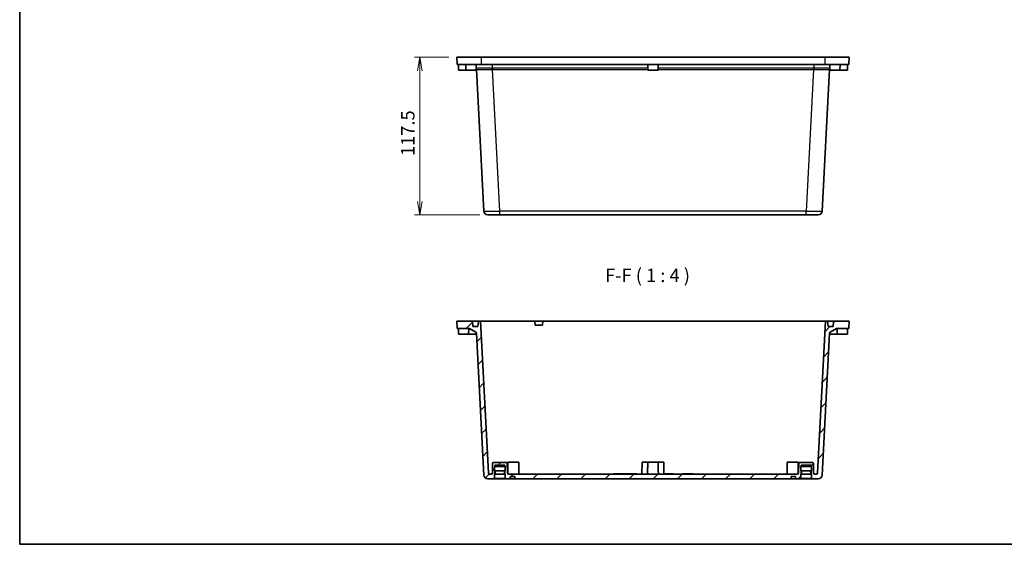
# Model space of a CAD drawing. Units: millimetres. Extents: x 43 to 5938, y 24 to 1148.
# Drawn here: x 4374 to 5108, y 24 to 415 of the extents above; entities that cross this region are included whole.
import ezdxf

# ---------------------------------------------------------------- set-up
doc = ezdxf.new("R2010")
doc.units = ezdxf.units.MM
doc.header["$LTSCALE"] = 3
doc.layers.get('Defpoints').update_dxf_attribs({"lineweight": 25})
for name, color, linetype, lineweight in [('Border (ISO)', 7, 'Continuous', 35), ('Dimension (ISO)', 7, 'Continuous', 18), ('Dimension (ISO) @ 1', 7, 'Continuous', 18), ('Hatch (ISO)', 1, 'Continuous', 18), ('Symbol (ISO)', 7, 'Continuous', 18), ('Visible (ISO)', 7, 'Continuous', 35), ('Visible Narrow (ISO)', 7, 'Continuous', 25)]:
    doc.layers.add(name, color=color, linetype=linetype, lineweight=lineweight)
doc.styles.add('Note Text (TK)', font='MS PGothic.ttf')
doc.dimstyles.new('Default - Method 1b (TK)', dxfattribs={"dimscale": 3, "dimtxt": 2.5, "dimasz": 2.5, "dimexe": 1, "dimexo": 1.5, "dimgap": 1, "dimtad": 1, "dimdsep": 46, "dimtxsty": 'Note Text (TK)', "dimblk": 'OPEN', "dimcen": 0.09, "dimdle": 5, "dimclrd": 100, "dimclre": 100, "dimclrt": 7, "dimadec": 1, "dimazin": 1, "dimtfac": 1, "dimtmove": 0, "dimatfit": 3, "dimldrblk": 'OPEN', "dimfxl": 1, "dimtolj": 1, "dimlwd": -1, "dimlwe": -1, "dimarcsym": 0})

# ---------------------------------------------------------------- blocks, each defined once
blk = doc.blocks.new('図面枠 tk図枠')
at = {"layer": 'Border (ISO)'}
for p, q in [((14.5, 289), (14.5, 8)), ((14.5, 8), (405.5, 8))]:
    blk.add_line(p, q, dxfattribs=at)
blk = doc.blocks.new('_Open')
at = {"color": 0, "linetype": 'ByBlock', "lineweight": -2}
for p, q in [((-1, 0.167), (0, 0)), ((-1, -0.167), (0, 0)), ((0, 0), (-1, 0))]:
    blk.add_line(p, q, dxfattribs=at)
blk = doc.blocks.new('*D37')
at = {"layer": 'Defpoints', "color": 0}
for p in [(4700.06, 386.9), (4672.48, 269.4), (4723.06, 269.4)]:
    blk.add_point(p, dxfattribs=at)
at = {"layer": 'Dimension (ISO)', "color": 100}
for p, q in [((4694.06, 386.9), (4668.48, 386.9)), ((4672.48, 376.9), (4672.48, 279.4)), ((4717.06, 269.4), (4668.48, 269.4))]:
    blk.add_line(p, q, dxfattribs=at)
at = {"layer": 'Dimension (ISO)', "color": 100, "xscale": 10, "yscale": 10, "zscale": 10}
for p, rotation in [((4672.48, 386.9), 90), ((4672.48, 269.4), 270)]:
    blk.add_blockref('_Open', p, dxfattribs=dict(at, rotation=rotation))
at = {"layer": 'Dimension (ISO)', "color": 7, "insert": (4663.48, 313.27), "char_height": 10, "attachment_point": 4, "rotation": 90, "style": 'Note Text (TK)'}
blk.add_mtext('\\A1;117.5', dxfattribs=at)

msp = doc.modelspace()

# ---------------------------------------------------------------- hatches: boundary and pattern name
at = {"layer": 'Hatch (ISO)'}
h = msp.add_hatch(dxfattribs=at)
h.set_pattern_fill('ANSI31', color=256, scale=101.6, style=0)
h.set_pattern_definition([(45, (4316.5, -8), (-8.98026, 8.98026), [])])
edge = h.paths.add_edge_path()
edge.add_line((4980.555, 190.262), (4980.205, 186.262))
edge.add_line((4980.205, 186.262), (4976.405, 186.262))
edge.add_line((4976.405, 186.262), (4976.055, 190.262))
edge.add_line((4976.055, 190.262), (4974.555, 190.262))
edge.add_line((4974.555, 190.262), (4968.63, 77.21))
edge.add_ellipse((4967.632, 77.262), major_axis=(-0.052, -0.999), ratio=1, start_angle=3, end_angle=90, ccw=False)
edge.add_line((4967.632, 76.262), (4966.622, 76.262))
edge.add_ellipse((4966.622, 77.262), major_axis=(-1, 0), ratio=1, start_angle=0.5, end_angle=90, ccw=False)
edge.add_line((4965.622, 77.254), (4965.559, 84.467))
edge.add_ellipse((4965.059, 84.462), major_axis=(-0.004, 0.5), ratio=1, start_angle=270, end_angle=359.5)
edge.add_line((4965.059, 84.962), (4955.051, 84.962))
edge.add_ellipse((4955.051, 84.462), major_axis=(-0.5, 0), ratio=1, start_angle=270, end_angle=359.5)
edge.add_line((4954.551, 84.467), (4954.488, 77.254))
edge.add_ellipse((4953.488, 77.262), major_axis=(-0.009, -1), ratio=1, start_angle=0.5, end_angle=90, ccw=False)
edge.add_line((4953.488, 76.262), (4738.622, 76.262))
edge.add_ellipse((4738.622, 77.262), major_axis=(-1, 0), ratio=1, start_angle=0.5, end_angle=90, ccw=False)
edge.add_line((4737.622, 77.254), (4737.559, 84.467))
edge.add_ellipse((4737.059, 84.462), major_axis=(-0.004, 0.5), ratio=1, start_angle=270, end_angle=359.5)
edge.add_line((4737.059, 84.962), (4727.051, 84.962))
edge.add_ellipse((4727.051, 84.462), major_axis=(-0.5, 0), ratio=1, start_angle=270, end_angle=359.5)
edge.add_line((4726.551, 84.467), (4726.488, 77.254))
edge.add_ellipse((4725.488, 77.262), major_axis=(-0.009, -1), ratio=1, start_angle=0.5, end_angle=90, ccw=False)
edge.add_line((4725.488, 76.262), (4724.479, 76.262))
edge.add_ellipse((4724.479, 77.262), major_axis=(-1, 0), ratio=1, start_angle=3, end_angle=90, ccw=False)
edge.add_line((4723.48, 77.21), (4717.555, 190.262))
edge.add_line((4717.555, 190.262), (4716.055, 190.262))
edge.add_line((4716.055, 190.262), (4715.705, 186.262))
edge.add_line((4715.705, 186.262), (4711.905, 186.262))
edge.add_line((4711.905, 186.262), (4711.555, 190.262))
edge.add_line((4711.555, 190.262), (4700.055, 190.262))
edge.add_line((4700.055, 190.262), (4700.151, 184.762))
edge.add_line((4700.151, 184.762), (4709.343, 184.762))
edge.add_line((4709.343, 184.762), (4714.029, 182.057))
edge.add_ellipse((4713.529, 181.191), major_axis=(0.866, -0.5), ratio=1, start_angle=33, end_angle=90, ccw=False)
edge.add_line((4714.528, 181.243), (4720.064, 75.605))
edge.add_ellipse((4723.06, 75.762), major_axis=(0.157, -2.996), ratio=1, start_angle=270, end_angle=357)
edge.add_line((4723.06, 72.762), (4728.055, 72.762))
edge.add_line((4728.055, 72.762), (4728.055, 72.962))
edge.add_line((4728.055, 72.962), (4728.055, 76.212))
edge.add_line((4728.055, 76.212), (4728.305, 76.212))
edge.add_line((4728.305, 76.212), (4728.305, 78.712))
edge.add_line((4728.305, 78.712), (4728.055, 78.712))
edge.add_line((4728.055, 78.712), (4728.055, 81.962))
edge.add_line((4728.055, 81.962), (4728.305, 81.962))
edge.add_line((4728.305, 81.962), (4728.305, 82.962))
edge.add_line((4728.305, 82.962), (4735.805, 82.962))
edge.add_line((4735.805, 82.962), (4735.805, 81.962))
edge.add_line((4735.805, 81.962), (4736.055, 81.962))
edge.add_line((4736.055, 81.962), (4736.055, 78.712))
edge.add_line((4736.055, 78.712), (4735.805, 78.712))
edge.add_line((4735.805, 78.712), (4735.805, 76.212))
edge.add_line((4735.805, 76.212), (4736.055, 76.212))
edge.add_line((4736.055, 76.212), (4736.055, 72.962))
edge.add_line((4736.055, 72.962), (4736.055, 72.762))
edge.add_line((4736.055, 72.762), (4739.855, 72.762))
edge.add_line((4739.855, 72.762), (4739.861, 74.462))
edge.add_line((4739.861, 74.462), (4743.249, 74.462))
edge.add_line((4743.249, 74.462), (4743.255, 72.762))
edge.add_line((4743.255, 72.762), (4948.855, 72.762))
edge.add_line((4948.855, 72.762), (4948.861, 74.462))
edge.add_line((4948.861, 74.462), (4952.249, 74.462))
edge.add_line((4952.249, 74.462), (4952.255, 72.762))
edge.add_line((4952.255, 72.762), (4956.055, 72.762))
edge.add_line((4956.055, 72.762), (4956.055, 72.962))
edge.add_line((4956.055, 72.962), (4956.055, 76.212))
edge.add_line((4956.055, 76.212), (4956.305, 76.212))
edge.add_line((4956.305, 76.212), (4956.305, 78.712))
edge.add_line((4956.305, 78.712), (4956.055, 78.712))
edge.add_line((4956.055, 78.712), (4956.055, 81.962))
edge.add_line((4956.055, 81.962), (4956.305, 81.962))
edge.add_line((4956.305, 81.962), (4956.305, 82.962))
edge.add_line((4956.305, 82.962), (4963.805, 82.962))
edge.add_line((4963.805, 82.962), (4963.805, 81.962))
edge.add_line((4963.805, 81.962), (4964.055, 81.962))
edge.add_line((4964.055, 81.962), (4964.055, 78.712))
edge.add_line((4964.055, 78.712), (4963.805, 78.712))
edge.add_line((4963.805, 78.712), (4963.805, 76.212))
edge.add_line((4963.805, 76.212), (4964.055, 76.212))
edge.add_line((4964.055, 76.212), (4964.055, 72.962))
edge.add_line((4964.055, 72.962), (4964.055, 72.762))
edge.add_line((4964.055, 72.762), (4969.05, 72.762))
edge.add_ellipse((4969.05, 75.762), major_axis=(3, 0), ratio=1, start_angle=270, end_angle=357)
edge.add_line((4972.046, 75.605), (4977.582, 181.243))
edge.add_ellipse((4978.581, 181.191), major_axis=(0.052, 0.999), ratio=1, start_angle=33, end_angle=90, ccw=False)
edge.add_line((4978.081, 182.057), (4982.767, 184.762))
edge.add_line((4982.767, 184.762), (4991.959, 184.762))
edge.add_line((4991.959, 184.762), (4992.055, 190.262))
edge.add_line((4992.055, 190.262), (4980.555, 190.262))

# ---------------------------------------------------------------- linework, layer by layer
at = {"layer": 'Visible (ISO)'}
for p, q in [((4718.197, 386.904), (4700.055, 386.904)), ((4700.055, 386.904), (4700.151, 381.404)), ((4718.21, 381.404), (4700.151, 381.404)), ((4701.305, 377.204), (4701.255, 381.404)), ((4706.805, 377.204), (4706.755, 381.404)), ((4714.305, 377.204), (4714.354, 381.291)), ((4973.913, 386.904), (4718.197, 386.904)), ((4973.9, 381.404), (4718.21, 381.404)), ((4842.305, 377.204), (4842.255, 381.404)), ((4849.805, 377.204), (4849.855, 381.404)), ((4991.959, 381.404), (4973.9, 381.404)), ((4992.055, 386.904), (4973.913, 386.904)), ((4977.805, 377.204), (4977.756, 381.291)), ((4985.305, 377.204), (4985.355, 381.404)), ((4990.805, 377.204), (4990.855, 381.404)), ((4992.055, 386.904), (4991.959, 381.404)), ((4706.805, 377.204), (4701.305, 377.204)), ((4714.305, 377.204), (4706.805, 377.204)), ((4714.528, 377.885), (4720.064, 272.247)), ((4849.805, 377.204), (4842.305, 377.204)), ((4972.046, 272.247), (4977.582, 377.885)), ((4985.305, 377.204), (4977.805, 377.204)), ((4990.805, 377.204), (4985.305, 377.204)), ((4732.048, 269.404), (4723.06, 269.404)), ((4732.048, 269.404), (4960.063, 269.404)), ((4969.05, 269.404), (4960.063, 269.404)), ((4711.555, 190.262), (4700.055, 190.262)), ((4700.055, 190.262), (4700.151, 184.762)), ((4700.151, 184.762), (4709.343, 184.762)), ((4701.305, 180.562), (4701.255, 184.762)), ((4708.805, 180.562), (4708.855, 184.762)), ((4709.343, 184.762), (4714.029, 182.057)), ((4711.905, 186.262), (4711.555, 190.262)), ((4711.555, 190.262), (4716.055, 190.262)), ((4715.705, 186.262), (4711.905, 186.262)), ((4716.055, 190.262), (4715.705, 186.262)), ((4717.555, 190.262), (4716.055, 190.262)), ((4723.48, 77.21), (4717.555, 190.262)), ((4726.043, 190.262), (4717.555, 190.262)), ((4726.043, 190.262), (4758.055, 190.262)), ((4758.055, 190.262), (4764.055, 190.262)), ((4758.318, 187.262), (4758.055, 190.262)), ((4763.793, 187.262), (4758.318, 187.262)), ((4764.055, 190.262), (4763.793, 187.262)), ((4764.055, 190.262), (4966.067, 190.262)), ((4974.555, 190.262), (4966.067, 190.262)), ((4974.555, 190.262), (4968.63, 77.21)), ((4976.055, 190.262), (4974.555, 190.262)), ((4976.405, 186.262), (4976.055, 190.262)), ((4976.055, 190.262), (4980.555, 190.262)), ((4980.205, 186.262), (4976.405, 186.262)), ((4978.081, 182.057), (4982.767, 184.762)), ((4980.555, 190.262), (4980.205, 186.262)), ((4992.055, 190.262), (4980.555, 190.262)), ((4982.767, 184.762), (4991.959, 184.762)), ((4983.305, 180.562), (4983.255, 184.762)), ((4990.805, 180.562), (4990.855, 184.762)), ((4991.959, 184.762), (4992.055, 190.262)), ((4708.805, 180.562), (4701.305, 180.562)), ((4714.305, 180.562), (4708.805, 180.562)), ((4714.305, 180.562), (4714.32, 181.803)), ((4714.528, 181.243), (4720.064, 75.605)), ((4972.046, 75.605), (4977.582, 181.243)), ((4977.805, 180.562), (4977.79, 181.803)), ((4983.305, 180.562), (4977.805, 180.562)), ((4990.805, 180.562), (4983.305, 180.562)), ((4726.551, 84.467), (4726.488, 77.254)), ((4737.059, 84.962), (4727.051, 84.962)), ((4736.055, 81.962), (4728.055, 81.962)), ((4728.055, 78.712), (4728.055, 81.962)), ((4728.305, 81.962), (4728.305, 82.962)), ((4728.305, 82.962), (4735.805, 82.962)), ((4735.805, 82.962), (4735.805, 81.962)), ((4736.055, 78.712), (4736.055, 81.962)), ((4737.622, 77.254), (4737.559, 84.467)), ((4738.055, 85.262), (4737.979, 76.497)), ((4746.055, 85.262), (4738.055, 85.262)), ((4746.055, 85.262), (4746.134, 76.262)), ((4837.955, 85.262), (4837.877, 76.262)), ((4838.455, 85.262), (4837.955, 85.262)), ((4838.455, 85.262), (4842.126, 85.262)), ((4849.984, 85.262), (4842.126, 85.262)), ((4849.984, 85.262), (4853.655, 85.262)), ((4854.155, 85.262), (4853.655, 85.262)), ((4854.155, 85.262), (4854.234, 76.262)), ((4946.055, 85.262), (4945.977, 76.262)), ((4954.055, 85.262), (4946.055, 85.262)), ((4954.055, 85.262), (4954.132, 76.497)), ((4954.551, 84.467), (4954.488, 77.254)), ((4965.059, 84.962), (4955.051, 84.962)), ((4956.055, 81.962), (4964.055, 81.962)), ((4956.055, 81.962), (4956.055, 78.712)), ((4956.305, 81.962), (4956.305, 82.962)), ((4956.305, 82.962), (4963.805, 82.962)), ((4963.805, 82.962), (4963.805, 81.962)), ((4964.055, 81.962), (4964.055, 78.712)), ((4965.622, 77.254), (4965.559, 84.467)), ((4725.488, 76.262), (4724.479, 76.262)), ((4736.055, 78.712), (4728.055, 78.712)), ((4736.055, 76.212), (4728.055, 76.212)), ((4728.055, 72.962), (4728.055, 76.212)), ((4728.305, 76.212), (4728.305, 78.712)), ((4728.555, 76.212), (4728.555, 78.712)), ((4735.555, 76.212), (4735.555, 78.712)), ((4735.805, 78.712), (4735.805, 76.212)), ((4736.055, 72.962), (4736.055, 76.212)), ((4953.488, 76.262), (4738.622, 76.262)), ((4739.855, 72.762), (4739.861, 74.462)), ((4739.861, 74.462), (4743.249, 74.462)), ((4743.249, 74.462), (4743.255, 72.762)), ((4817.296, 76.462), (4816.752, 76.462)), ((4816.752, 76.262), (4816.752, 76.462)), ((4817.296, 76.262), (4817.296, 76.462)), ((4817.296, 76.462), (4819.201, 76.462)), ((4819.201, 76.462), (4819.699, 76.462)), ((4819.201, 76.262), (4819.201, 76.462)), ((4819.699, 76.462), (4820.254, 76.462)), ((4819.699, 76.262), (4819.699, 76.462)), ((4820.254, 76.462), (4820.545, 76.462)), ((4820.254, 76.262), (4820.254, 76.462)), ((4820.545, 76.462), (4820.937, 76.462)), ((4820.937, 76.462), (4821.209, 76.462)), ((4821.209, 76.262), (4821.209, 76.462)), ((4821.209, 76.462), (4821.399, 76.462)), ((4821.399, 76.262), (4821.399, 76.462)), ((4821.399, 76.462), (4821.567, 76.462)), ((4821.567, 76.262), (4821.567, 76.462)), ((4821.567, 76.462), (4822.649, 76.462)), ((4822.649, 76.462), (4823.091, 76.462)), ((4823.091, 76.462), (4823.398, 76.462)), ((4823.398, 76.262), (4823.398, 76.462)), ((4823.398, 76.462), (4823.672, 76.462)), ((4823.672, 76.462), (4824.098, 76.462)), ((4823.672, 76.262), (4823.672, 76.462)), ((4824.098, 76.262), (4824.098, 76.462)), ((4824.098, 76.462), (4824.977, 76.462)), ((4824.977, 76.462), (4825.24, 76.462)), ((4824.977, 76.262), (4824.977, 76.462)), ((4825.24, 76.462), (4825.796, 76.462)), ((4825.24, 76.262), (4825.24, 76.462)), ((4825.796, 76.462), (4825.935, 76.462)), ((4825.796, 76.262), (4825.796, 76.462)), ((4825.935, 76.462), (4826.63, 76.462)), ((4825.935, 76.262), (4825.935, 76.462)), ((4826.63, 76.462), (4826.768, 76.462)), ((4826.63, 76.262), (4826.63, 76.462)), ((4826.768, 76.462), (4827.339, 76.462)), ((4826.768, 76.262), (4826.768, 76.462)), ((4827.339, 76.262), (4827.339, 76.462)), ((4827.339, 76.462), (4827.44, 76.462)), ((4827.44, 76.262), (4827.44, 76.462)), ((4827.44, 76.462), (4828.242, 76.462)), ((4828.242, 76.462), (4829.2, 76.462)), ((4829.2, 76.262), (4829.2, 76.462)), ((4829.2, 76.462), (4829.247, 76.462)), ((4829.247, 76.462), (4829.802, 76.462)), ((4829.247, 76.262), (4829.247, 76.462)), ((4829.802, 76.462), (4829.942, 76.462)), ((4829.802, 76.262), (4829.802, 76.462)), ((4829.942, 76.462), (4830.636, 76.462)), ((4829.942, 76.262), (4829.942, 76.462)), ((4830.636, 76.462), (4830.774, 76.462)), ((4830.636, 76.262), (4830.636, 76.462)), ((4830.774, 76.462), (4831.346, 76.462)), ((4830.774, 76.262), (4830.774, 76.462)), ((4831.346, 76.462), (4831.605, 76.462)), ((4831.346, 76.262), (4831.346, 76.462)), ((4831.605, 76.262), (4831.605, 76.462)), ((4831.605, 76.462), (4833.511, 76.462)), ((4834.055, 76.462), (4833.511, 76.462)), ((4833.511, 76.262), (4833.511, 76.462)), ((4834.055, 76.262), (4834.055, 76.462)), ((4855.165, 76.462), (4855.525, 76.462)), ((4855.165, 76.462), (4855.165, 76.262)), ((4855.525, 76.462), (4855.801, 76.462)), ((4855.525, 76.462), (4855.525, 76.262)), ((4855.801, 76.462), (4856.062, 76.462)), ((4855.801, 76.462), (4855.801, 76.262)), ((4856.062, 76.462), (4856.338, 76.462)), ((4856.062, 76.462), (4856.062, 76.262)), ((4856.338, 76.462), (4856.338, 76.262)), ((4856.338, 76.462), (4856.717, 76.462)), ((4856.717, 76.262), (4856.717, 76.462)), ((4856.717, 76.462), (4856.868, 76.462)), ((4856.868, 76.262), (4856.868, 76.462)), ((4856.869, 76.462), (4857.251, 76.462)), ((4856.869, 76.262), (4856.869, 76.462)), ((4857.251, 76.462), (4857.347, 76.462)), ((4857.251, 76.462), (4857.251, 76.262)), ((4857.347, 76.462), (4857.825, 76.462)), ((4857.347, 76.462), (4857.347, 76.262)), ((4857.825, 76.462), (4857.919, 76.462)), ((4857.825, 76.462), (4857.825, 76.262)), ((4857.919, 76.462), (4858.312, 76.462)), ((4857.919, 76.462), (4857.919, 76.262)), ((4858.312, 76.462), (4858.374, 76.462)), ((4858.312, 76.462), (4858.312, 76.262)), ((4858.374, 76.462), (4858.464, 76.462)), ((4858.374, 76.462), (4858.374, 76.262)), ((4858.464, 76.462), (4858.843, 76.462)), ((4858.464, 76.462), (4858.464, 76.262)), ((4858.843, 76.462), (4858.981, 76.462)), ((4858.843, 76.462), (4858.843, 76.262)), ((4858.981, 76.462), (4859.404, 76.462)), ((4858.981, 76.462), (4858.981, 76.262)), ((4859.404, 76.462), (4859.404, 76.262)), ((4859.404, 76.462), (4859.868, 76.462)), ((4859.868, 76.462), (4859.981, 76.462)), ((4859.868, 76.262), (4859.868, 76.462)), ((4859.981, 76.462), (4860.363, 76.462)), ((4859.981, 76.462), (4859.981, 76.262)), ((4860.363, 76.462), (4860.438, 76.462)), ((4860.363, 76.462), (4860.363, 76.262)), ((4860.438, 76.462), (4860.851, 76.462)), ((4860.438, 76.462), (4860.438, 76.262)), ((4860.851, 76.462), (4860.851, 76.262)), ((4860.851, 76.462), (4861.313, 76.462)), ((4861.313, 76.262), (4861.313, 76.462)), ((4868.255, 76.462), (4868.614, 76.462)), ((4868.255, 76.462), (4868.255, 76.262)), ((4868.614, 76.462), (4868.89, 76.462)), ((4868.614, 76.462), (4868.614, 76.262)), ((4868.89, 76.462), (4869.101, 76.462)), ((4868.89, 76.462), (4868.89, 76.262)), ((4869.101, 76.462), (4869.461, 76.462)), ((4869.101, 76.462), (4869.101, 76.262)), ((4869.461, 76.462), (4869.737, 76.462)), ((4869.461, 76.462), (4869.461, 76.262)), ((4869.737, 76.462), (4869.998, 76.462)), ((4869.737, 76.462), (4869.737, 76.262)), ((4869.998, 76.462), (4870.274, 76.462)), ((4869.998, 76.462), (4869.998, 76.262)), ((4870.274, 76.462), (4870.274, 76.262)), ((4870.274, 76.462), (4870.653, 76.462)), ((4870.653, 76.262), (4870.653, 76.462)), ((4870.653, 76.462), (4870.804, 76.462)), ((4870.804, 76.262), (4870.804, 76.462)), ((4870.804, 76.462), (4870.805, 76.462)), ((4870.805, 76.462), (4871.187, 76.462)), ((4870.805, 76.262), (4870.805, 76.462)), ((4871.187, 76.462), (4871.283, 76.462)), ((4871.187, 76.462), (4871.187, 76.262)), ((4871.283, 76.462), (4871.761, 76.462)), ((4871.283, 76.462), (4871.283, 76.262)), ((4871.761, 76.462), (4871.856, 76.462)), ((4871.761, 76.462), (4871.761, 76.262)), ((4871.856, 76.462), (4872.249, 76.462)), ((4871.856, 76.462), (4871.856, 76.262)), ((4872.249, 76.462), (4872.31, 76.462)), ((4872.249, 76.462), (4872.249, 76.262)), ((4872.31, 76.462), (4872.4, 76.462)), ((4872.31, 76.462), (4872.31, 76.262)), ((4872.4, 76.462), (4872.779, 76.462)), ((4872.4, 76.462), (4872.4, 76.262)), ((4872.779, 76.462), (4872.917, 76.462)), ((4872.779, 76.462), (4872.779, 76.262)), ((4872.917, 76.462), (4873.34, 76.462)), ((4872.917, 76.462), (4872.917, 76.262)), ((4873.34, 76.462), (4873.34, 76.262)), ((4873.34, 76.462), (4873.804, 76.462)), ((4873.804, 76.462), (4873.918, 76.462)), ((4873.804, 76.262), (4873.804, 76.462)), ((4873.918, 76.462), (4874.299, 76.462)), ((4873.918, 76.462), (4873.918, 76.262)), ((4874.299, 76.462), (4874.375, 76.462)), ((4874.299, 76.462), (4874.299, 76.262)), ((4874.375, 76.462), (4874.787, 76.462)), ((4874.375, 76.462), (4874.375, 76.262)), ((4874.787, 76.462), (4874.787, 76.262)), ((4874.787, 76.462), (4875.249, 76.462)), ((4875.249, 76.462), (4875.523, 76.462)), ((4875.249, 76.262), (4875.249, 76.462)), ((4875.523, 76.462), (4875.523, 76.262)), ((4875.523, 76.462), (4875.905, 76.462)), ((4875.905, 76.262), (4875.905, 76.462)), ((4948.855, 72.762), (4948.861, 74.462)), ((4948.861, 74.462), (4952.249, 74.462)), ((4952.249, 74.462), (4952.255, 72.762)), ((4956.055, 78.712), (4964.055, 78.712)), ((4956.055, 76.212), (4964.055, 76.212)), ((4956.055, 76.212), (4956.055, 72.962)), ((4956.305, 76.212), (4956.305, 78.712)), ((4956.555, 78.712), (4956.555, 76.212)), ((4963.555, 78.712), (4963.555, 76.212)), ((4963.805, 78.712), (4963.805, 76.212)), ((4964.055, 76.212), (4964.055, 72.962)), ((4967.632, 76.262), (4966.622, 76.262)), ((4723.06, 72.762), (4728.055, 72.762)), ((4736.055, 72.962), (4728.055, 72.962)), ((4728.055, 72.762), (4728.055, 72.962)), ((4736.055, 72.762), (4728.055, 72.762)), ((4736.055, 72.962), (4736.055, 72.762)), ((4736.055, 72.762), (4739.855, 72.762)), ((4743.255, 72.762), (4739.855, 72.762)), ((4743.255, 72.762), (4948.855, 72.762)), ((4952.255, 72.762), (4948.855, 72.762)), ((4952.255, 72.762), (4956.055, 72.762)), ((4956.055, 72.962), (4964.055, 72.962)), ((4956.055, 72.762), (4956.055, 72.962)), ((4964.055, 72.762), (4956.055, 72.762)), ((4964.055, 72.962), (4964.055, 72.762)), ((4964.055, 72.762), (4969.05, 72.762))]:
    msp.add_line(p, q, dxfattribs=at)
for centre, radius, start, end in [((4713.529, 377.833), 1, 3, 37.74591), ((4978.581, 377.833), 1, 142.25409, 177), ((4723.06, 272.404), 3, 183, 270), ((4969.05, 272.404), 3, 270, 357), ((4713.529, 181.191), 1, 3, 60), ((4978.581, 181.191), 1, 120, 177), ((4727.051, 84.462), 0.5, 90, 179.5), ((4737.059, 84.462), 0.5, 0.5, 90), ((4955.051, 84.462), 0.5, 90, 179.5), ((4965.059, 84.462), 0.5, 0.5, 90), ((4723.06, 75.762), 3, 183, 270), ((4724.479, 77.262), 1, 183, 270), ((4725.488, 77.262), 1, 270, 359.5), ((4738.622, 77.262), 1, 180.5, 270), ((4953.488, 77.262), 1, 270, 359.5), ((4966.622, 77.262), 1, 180.5, 270), ((4967.632, 77.262), 1, 270, 357), ((4969.05, 75.762), 3, 270, 357)]:
    msp.add_arc(centre, radius, start, end, dxfattribs=at)
for points, degree in [([(4714.354, 381.291), (4714.354, 381.328), (4714.351, 381.365), (4714.346, 381.404)], 3), ([(4977.765, 381.404), (4977.759, 381.365), (4977.756, 381.328), (4977.756, 381.291)], 3), ([(4842.126, 85.262), (4842.094, 80.799), (4842.062, 76.262)], 2), ([(4849.984, 85.262), (4850.016, 80.799), (4850.049, 76.262)], 2)]:
    msp.add_open_spline(points, degree=degree, dxfattribs=at)
at = {"layer": 'Visible Narrow (ISO)'}
for p, q in [((4718.197, 386.904), (4718.21, 381.404)), ((4726.327, 381.404), (4726.327, 378.698)), ((4965.783, 381.404), (4965.783, 378.698)), ((4973.913, 386.904), (4973.9, 381.404)), ((4726.511, 378.699), (4726.511, 377.885)), ((4842.287, 378.699), (4726.511, 378.699)), ((4726.511, 377.885), (4842.297, 377.885)), ((4732.048, 272.247), (4726.511, 377.885)), ((4849.813, 377.885), (4965.599, 377.885)), ((4965.599, 378.699), (4849.823, 378.699)), ((4965.599, 377.885), (4960.063, 272.247)), ((4965.599, 378.699), (4965.599, 377.885)), ((4960.063, 272.247), (4732.048, 272.247)), ((4732.048, 269.404), (4732.048, 272.247)), ((4960.063, 269.404), (4960.063, 272.247))]:
    msp.add_line(p, q, dxfattribs=at)
for centre, major_axis, ratio, start_param, end_param in [((4713.53, 377.832), (0.5, 0.866), 0.9998575, 5.2890232, 5.8968834), ((4726.953, 370.082), (-12.425, 7.803), 0.0029134, 6.271064, 6.285235), ((4726.953, 370.949), (-13.023, 0.407), 0.5943073, 4.7648671, 4.7790381), ((4726.327, 377.832), (0.008, -1), 0.0146192, 1.6237701, 2.6179322), ((4726.953, 370.082), (12.021, -0.583), 0.647268, 1.6389411, 1.6531121), ((4965.157, 370.949), (-13.023, -0.407), 0.5943073, 4.6457398, 4.6599108), ((4965.157, 370.082), (12.021, 0.583), 0.647268, 1.4884805, 1.5026515), ((4965.783, 377.832), (-0.008, -1), 0.0146192, 3.6652531, 4.6594153), ((4978.58, 377.832), (-0.5, 0.866), 0.9998575, 0.3863019, 0.9941621), ((4965.157, 370.082), (12.425, 7.803), 0.0029134, 6.2811356, 6.2953067), ((4732.072, 272.404), (-12.008, -0.157), 0.0130459, 0.0005129, 1.5685701), ((4960.038, 272.404), (-12.008, 0.157), 0.0130459, 1.5730225, 3.1410798)]:
    msp.add_ellipse(centre, major_axis=major_axis, ratio=ratio, start_param=start_param, end_param=end_param, dxfattribs=at)
for points, knots in [([(4726.327, 378.698), (4725.517, 378.691), (4724.709, 378.685), (4722.65, 378.67), (4721.426, 378.663), (4718.842, 378.653), (4717.554, 378.651), (4715.469, 378.658), (4714.707, 378.666), (4714.323, 378.678)], [0, 0, 0, 0, 0.2527268, 0.2527268, 0.6570896, 0.6570896, 1.1827613, 1.1827613, 1.7394515, 1.7394515, 1.7394515, 1.7394515]), ([(4714.529, 377.885), (4714.541, 377.881), (4714.634, 377.878), (4715.174, 377.868), (4715.906, 377.863), (4717.911, 377.86), (4719.149, 377.861), (4721.632, 377.866), (4722.809, 377.87), (4724.787, 377.878), (4725.563, 377.881), (4726.341, 377.885)], [-2.0022078, -2.0022078, -2.0022078, -2.0022078, -1.7402217, -1.7402217, -1.1827613, -1.1827613, -0.6570896, -0.6570896, -0.2527268, -0.2527268, 0, 0, 0, 0]), ([(4965.769, 377.885), (4966.575, 377.881), (4967.38, 377.878), (4969.843, 377.868), (4971.438, 377.863), (4974.101, 377.86), (4975.192, 377.861), (4976.615, 377.866), (4977.064, 377.87), (4977.483, 377.878), (4977.57, 377.881), (4977.581, 377.885)], [-2.0022078, -2.0022078, -2.0022078, -2.0022078, -1.7402217, -1.7402217, -1.1827613, -1.1827613, -0.6570896, -0.6570896, -0.2527268, -0.2527268, 0, 0, 0, 0]), ([(4977.788, 378.678), (4977.515, 378.67), (4977.055, 378.663), (4975.59, 378.653), (4974.453, 378.651), (4971.683, 378.658), (4970.024, 378.666), (4967.46, 378.684), (4966.622, 378.691), (4965.783, 378.698)], [0.2627547, 0.2627547, 0.2627547, 0.2627547, 0.6570896, 0.6570896, 1.1827613, 1.1827613, 1.7402217, 1.7402217, 2.0022078, 2.0022078, 2.0022078, 2.0022078])]:
    msp.add_open_spline(points, degree=3, knots=knots, dxfattribs=at)

# ---------------------------------------------------------------- block references
at = {"xscale": 4, "yscale": 4, "zscale": 4}
msp.add_blockref('図面枠 tk図枠', (4316.5, -8), dxfattribs=at)

# ---------------------------------------------------------------- texts
at = {"layer": 'Symbol (ISO)', "color": 7, "insert": (4810.376, 216.262), "char_height": 10, "attachment_point": 7, "style": 'Note Text (TK)'}
msp.add_mtext('F-F ( 1 : 4 )', dxfattribs=at)

# ---------------------------------------------------------------- dimensions: what is measured, and where the dimension line sits
at = {"layer": 'Dimension (ISO) @ 1', "color": 100}
dim = msp.add_linear_dim(base=(4672.477, 269.404), p1=(4700.055, 386.904), p2=(4723.06, 269.404), angle=90, dimstyle='Default - Method 1b (TK)', override={"dimscale": 1, "dimtxt": 10, "dimasz": 10, "dimexe": 4, "dimexo": 6, "dimgap": 4, "dimdec": 2, "dimcen": 0.36, "dimtol": 0, "dimlim": 0, "dimtp": 0, "dimtm": 0, "dimtdec": 2, "dimtix": 0, "dimtofl": 0, "dimtmove": 0, "dimatfit": 1}, dxfattribs=at)
dim.commit()
dim.dimension.update_dxf_attribs({"geometry": '*D37', "text_midpoint": (4672.477, 328.154), "dimtype": 128})

doc.saveas('drawing.dxf')
